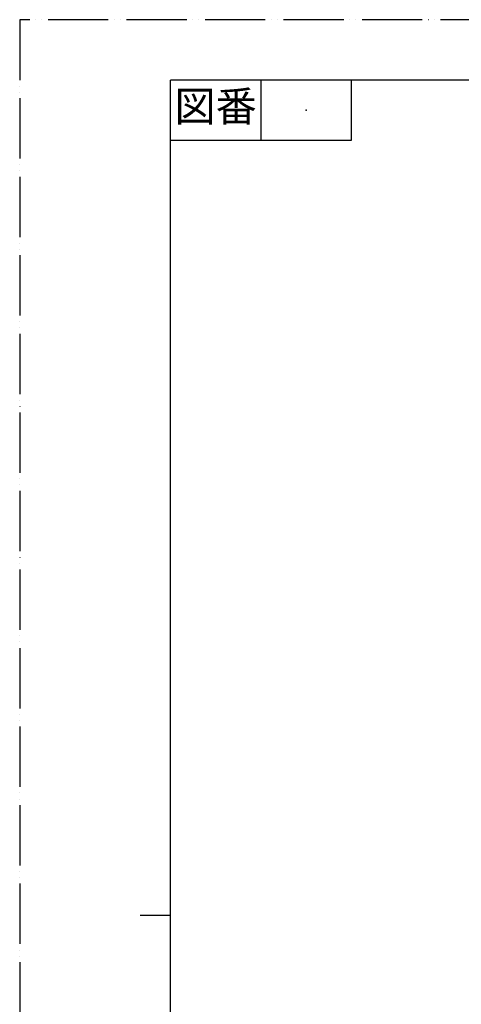
# Model space of a CAD drawing. Units: millimetres. Extents: x 0 to 2100, y 0 to 2970.
# Drawn here: x 0 to 733, y 1338 to 2970 of the extents above; entities that cross this region are included whole.
import ezdxf

# ---------------------------------------------------------------- set-up
doc = ezdxf.new("R2010")
doc.units = ezdxf.units.MM
doc.linetypes.add('PHANTOM', pattern=[13, 10, -1, 0, -1, 0, -1])
doc.layers.add('1', color=7, linetype='Continuous')
doc.styles.add('CONVERTER_11', font='MS Mincho.ttf', dxfattribs={"width": 0.89})

# ---------------------------------------------------------------- blocks, each defined once
blk = doc.blocks.new('開示A4')
at = {"layer": '1', "color": 4, "linetype": 'PHANTOM'}
for p, q in [((0, 297), (0, 0)), ((210, 297), (0, 297))]:
    blk.add_line(p, q, dxfattribs=at)
at = {"layer": '1', "color": 7, "linetype": 'Continuous'}
for p, q in [((105, 287), (25, 287)), ((25, 148.5), (25, 287)), ((25, 10), (25, 148.5))]:
    blk.add_line(p, q, dxfattribs=at)
at = {"layer": '1', "color": 2, "linetype": 'Continuous'}
for p, q in [((40, 287), (40, 277)), ((55, 287), (55, 277)), ((55, 277), (25, 277)), ((25, 148.5), (20, 148.5))]:
    blk.add_line(p, q, dxfattribs=at)
at = {"layer": '1', "color": 4}
blk.add_point((47.5, 282), dxfattribs=at)
at = {"layer": '1', "color": 2, "insert": (32.5, 282), "char_height": 5, "attachment_point": 5, "line_spacing_factor": 0.454545, "style": 'CONVERTER_11'}
blk.add_mtext('図番', dxfattribs=at)

msp = doc.modelspace()

# ---------------------------------------------------------------- block references
at = {"layer": '1', "xscale": 10, "yscale": 10, "zscale": 10}
msp.add_blockref('開示A4', (0, 0), dxfattribs=at)

doc.saveas('drawing.dxf')
